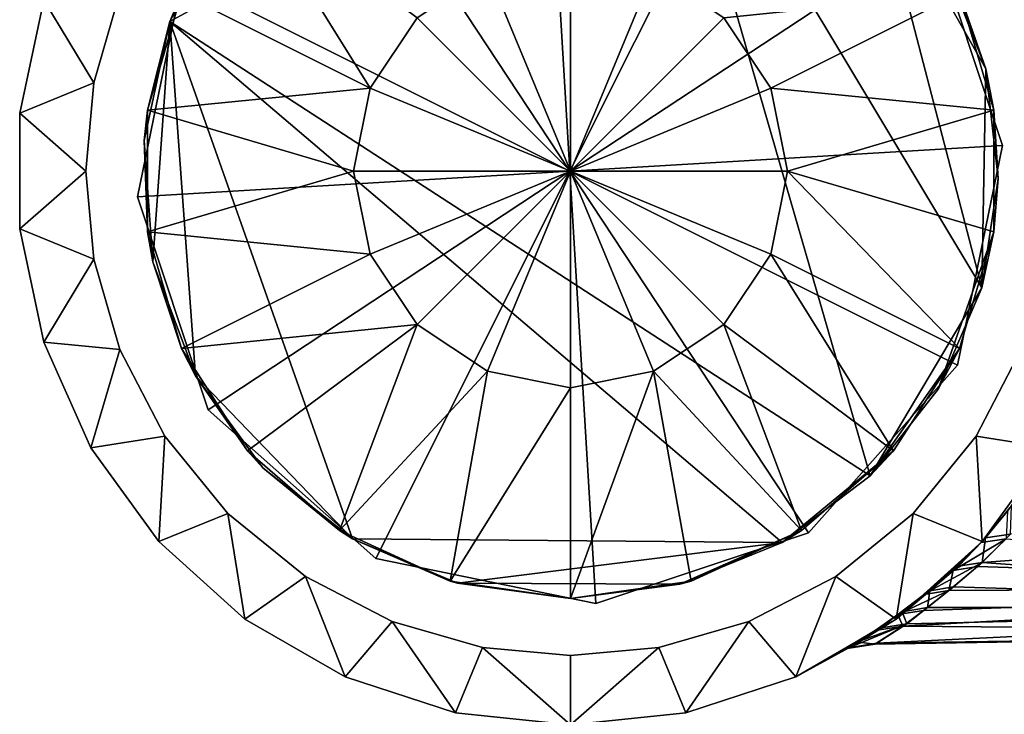
# Model space of a CAD drawing. Units: inches. Extents: x -2.96 to 2.93, y -4.66 to 4.96.
# Drawn here: x -2.37 to -1.25, y 0.78 to 1.57 of the extents above; entities that cross this region are included whole.
import ezdxf

# ---------------------------------------------------------------- set-up
doc = ezdxf.new("R2010")
doc.units = ezdxf.units.IN
doc.layers.get('0').update_dxf_attribs({"true_color": 0xc2ced6})

msp = doc.modelspace()

# ---------------------------------------------------------------- linework, layer by layer
for points in [[(-1.745, 1.3972), (-1.7743, 1.8891), (-2.0163, 1.8086), (-1.745, 1.3972)], [(-1.745, 1.3972), (-2.0163, 1.8086), (-1.7743, 1.8891), (-1.745, 1.3972)], [(-1.745, 1.3972), (-1.5244, 1.8378), (-1.7743, 1.8891), (-1.745, 1.3972)], [(-1.745, 1.3972), (-1.7743, 1.8891), (-1.5244, 1.8378), (-1.745, 1.3972)], [(-1.6411, 1.8726), (-1.4036, 1.0506), (-2.1999, 1.5673), (-1.6411, 1.8726)], [(-2.1999, 1.5673), (-2.1336, 1.6887), (-1.6411, 1.8726), (-2.1999, 1.5673)], [(-1.6411, 1.8726), (-2.1999, 1.5673), (-1.4036, 1.0506), (-1.6411, 1.8726)], [(-2.1999, 1.5673), (-1.6411, 1.8726), (-2.1336, 1.6887), (-2.1999, 1.5673)], [(-1.4036, 1.0506), (-1.6411, 1.8726), (-1.2766, 1.2647), (-1.4036, 1.0506)], [(-1.2766, 1.2647), (-1.6411, 1.8726), (-1.4006, 1.7413), (-1.2766, 1.2647)], [(-1.4036, 1.0506), (-1.2766, 1.2647), (-1.6411, 1.8726), (-1.4036, 1.0506)], [(-1.2766, 1.2647), (-1.4006, 1.7413), (-1.6411, 1.8726), (-1.2766, 1.2647)], [(-1.745, 1.3972), (-1.3336, 1.6685), (-1.5244, 1.8378), (-1.745, 1.3972)], [(-1.745, 1.3972), (-1.5244, 1.8378), (-1.3336, 1.6685), (-1.745, 1.3972)], [(-1.745, 1.3972), (-2.0163, 1.8086), (-2.1856, 1.6178), (-1.745, 1.3972)], [(-1.745, 1.3972), (-2.1856, 1.6178), (-2.0163, 1.8086), (-1.745, 1.3972)], [(-1.3176, 1.6305), (-1.2722, 1.5135), (-1.4006, 1.7413), (-1.3176, 1.6305)], [(-1.4006, 1.7413), (-1.2722, 1.5135), (-1.2766, 1.2647), (-1.4006, 1.7413)], [(-1.3176, 1.6305), (-1.4006, 1.7413), (-1.2722, 1.5135), (-1.3176, 1.6305)], [(-1.4006, 1.7413), (-1.2766, 1.2647), (-1.2722, 1.5135), (-1.4006, 1.7413)], [(-2.1118, 1.7158), (-2.1866, 1.5994), (-1.9722, 1.4918), (-2.1118, 1.7158)], [(-1.9722, 1.4918), (-2.1866, 1.5994), (-2.1118, 1.7158), (-1.9722, 1.4918)], [(-1.9722, 1.4918), (-1.9187, 1.5718), (-2.1118, 1.7158), (-1.9722, 1.4918)], [(-2.1118, 1.7158), (-1.9187, 1.5718), (-1.9722, 1.4918), (-2.1118, 1.7158)], [(-2.1336, 1.6887), (-2.1999, 1.5673), (-2.1866, 1.5994), (-2.1336, 1.6887)], [(-2.1866, 1.5994), (-2.1999, 1.5673), (-2.1336, 1.6887), (-2.1866, 1.5994)], [(-1.745, 1.3972), (-1.2531, 1.4265), (-1.3336, 1.6685), (-1.745, 1.3972)], [(-1.745, 1.3972), (-1.3336, 1.6685), (-1.2531, 1.4265), (-1.745, 1.3972)], [(-1.3336, 1.6685), (-1.2531, 1.4265), (-1.2531, 1.4265), (-1.3336, 1.6685)], [(-1.2531, 1.4265), (-1.3336, 1.6685), (-1.3336, 1.6685), (-1.2531, 1.4265)], [(-1.7443, 1.3974), (-1.7443, 1.6441), (-1.8387, 1.6253), (-1.7443, 1.3974)], [(-1.7443, 1.3974), (-1.8387, 1.6253), (-1.7443, 1.6441), (-1.7443, 1.3974)], [(-1.7443, 1.3974), (-1.6499, 1.6253), (-1.7443, 1.6441), (-1.7443, 1.3974)], [(-1.7443, 1.3974), (-1.7443, 1.6441), (-1.6499, 1.6253), (-1.7443, 1.3974)], [(-1.7443, 1.3974), (-1.8387, 1.6253), (-1.9187, 1.5718), (-1.7443, 1.3974)], [(-1.7443, 1.3974), (-1.9187, 1.5718), (-1.8387, 1.6253), (-1.7443, 1.3974)], [(-1.7443, 1.3974), (-1.5699, 1.5718), (-1.6499, 1.6253), (-1.7443, 1.3974)], [(-1.7443, 1.3974), (-1.6499, 1.6253), (-1.5699, 1.5718), (-1.7443, 1.3974)], [(-1.2722, 1.5135), (-1.3176, 1.6305), (-1.3021, 1.5994), (-1.2722, 1.5135)], [(-1.3021, 1.5994), (-1.3176, 1.6305), (-1.2722, 1.5135), (-1.3021, 1.5994)], [(-2.2369, 1.3679), (-2.1856, 1.6178), (-2.1856, 1.6178), (-2.2369, 1.3679)], [(-2.1856, 1.6178), (-2.2369, 1.3679), (-2.2369, 1.3679), (-2.1856, 1.6178)], [(-1.745, 1.3972), (-2.1856, 1.6178), (-2.2369, 1.3679), (-1.745, 1.3972)], [(-1.745, 1.3972), (-2.2369, 1.3679), (-2.1856, 1.6178), (-1.745, 1.3972)], [(-2.3434, 1.5921), (-2.3434, 1.5921), (-2.3708, 1.4633), (-2.3434, 1.5921)], [(-2.3708, 1.4633), (-2.3708, 1.4633), (-2.3434, 1.5921), (-2.3708, 1.4633)], [(-2.3708, 1.4633), (-2.3434, 1.5921), (-2.2863, 1.4977), (-2.3708, 1.4633)], [(-2.3708, 1.4633), (-2.2863, 1.4977), (-2.3434, 1.5921), (-2.3708, 1.4633)], [(-2.2568, 1.6003), (-2.2863, 1.4977), (-2.3434, 1.5921), (-2.2568, 1.6003)], [(-2.2568, 1.6003), (-2.3434, 1.5921), (-2.2863, 1.4977), (-2.2568, 1.6003)], [(-2.2863, 1.4977), (-2.2863, 1.4977), (-2.2568, 1.6003), (-2.2863, 1.4977)], [(-2.2568, 1.6003), (-2.2568, 1.6003), (-2.2863, 1.4977), (-2.2568, 1.6003)], [(-2.2256, 1.4666), (-2.1866, 1.5994), (-2.1999, 1.5673), (-2.2256, 1.4666)], [(-1.9722, 1.4918), (-2.1866, 1.5994), (-2.2256, 1.4666), (-1.9722, 1.4918)], [(-2.1999, 1.5673), (-2.1866, 1.5994), (-2.2256, 1.4666), (-2.1999, 1.5673)], [(-1.9722, 1.4918), (-2.2256, 1.4666), (-2.1866, 1.5994), (-1.9722, 1.4918)], [(-1.5699, 1.5718), (-1.5165, 1.4918), (-1.3021, 1.5994), (-1.5699, 1.5718)], [(-1.3021, 1.5994), (-1.5165, 1.4918), (-1.5699, 1.5718), (-1.3021, 1.5994)], [(-1.5165, 1.4918), (-1.2631, 1.4666), (-1.3021, 1.5994), (-1.5165, 1.4918)], [(-1.5165, 1.4918), (-1.3021, 1.5994), (-1.2631, 1.4666), (-1.5165, 1.4918)], [(-1.3021, 1.5994), (-1.2631, 1.4666), (-1.2722, 1.5135), (-1.3021, 1.5994)], [(-1.2722, 1.5135), (-1.2631, 1.4666), (-1.3021, 1.5994), (-1.2722, 1.5135)], [(-1.7443, 1.3974), (-1.9187, 1.5718), (-1.9722, 1.4918), (-1.7443, 1.3974)], [(-1.7443, 1.3974), (-1.9722, 1.4918), (-1.9187, 1.5718), (-1.7443, 1.3974)], [(-1.7443, 1.3974), (-1.5165, 1.4918), (-1.5699, 1.5718), (-1.7443, 1.3974)], [(-1.7443, 1.3974), (-1.5699, 1.5718), (-1.5165, 1.4918), (-1.7443, 1.3974)], [(-2.1999, 1.5673), (-2.2293, 1.432), (-2.2256, 1.4666), (-2.1999, 1.5673)], [(-2.2293, 1.432), (-2.1999, 1.5673), (-2.2194, 1.294), (-2.2293, 1.432)], [(-2.2256, 1.4666), (-2.2293, 1.432), (-2.1999, 1.5673), (-2.2256, 1.4666)], [(-2.2293, 1.432), (-2.2194, 1.294), (-2.1999, 1.5673), (-2.2293, 1.432)], [(-2.1999, 1.5673), (-2.171, 1.1643), (-2.2194, 1.294), (-2.1999, 1.5673)], [(-2.1999, 1.5673), (-2.2194, 1.294), (-2.171, 1.1643), (-2.1999, 1.5673)], [(-2.1999, 1.5673), (-1.5037, 0.9749), (-1.9924, 0.9792), (-2.1999, 1.5673)], [(-2.171, 1.1643), (-2.1999, 1.5673), (-1.9924, 0.9792), (-2.171, 1.1643)], [(-2.1999, 1.5673), (-1.4036, 1.0506), (-1.5037, 0.9749), (-2.1999, 1.5673)], [(-2.1999, 1.5673), (-1.9924, 0.9792), (-1.5037, 0.9749), (-2.1999, 1.5673)], [(-2.171, 1.1643), (-1.9924, 0.9792), (-2.1999, 1.5673), (-2.171, 1.1643)], [(-2.1999, 1.5673), (-1.5037, 0.9749), (-1.4036, 1.0506), (-2.1999, 1.5673)], [(-1.2766, 1.2647), (-1.2722, 1.5135), (-1.2582, 1.3888), (-1.2766, 1.2647)], [(-1.2766, 1.2647), (-1.2582, 1.3888), (-1.2722, 1.5135), (-1.2766, 1.2647)], [(-1.2582, 1.3888), (-1.2722, 1.5135), (-1.2631, 1.4666), (-1.2582, 1.3888)], [(-1.2631, 1.4666), (-1.2722, 1.5135), (-1.2582, 1.3888), (-1.2631, 1.4666)], [(-2.2955, 1.3974), (-2.3708, 1.4633), (-2.2863, 1.4977), (-2.2955, 1.3974)], [(-2.2955, 1.3974), (-2.2863, 1.4977), (-2.3708, 1.4633), (-2.2955, 1.3974)], [(-2.2863, 1.4977), (-2.2955, 1.3974), (-2.2955, 1.3974), (-2.2863, 1.4977)], [(-2.2955, 1.3974), (-2.2863, 1.4977), (-2.2863, 1.4977), (-2.2955, 1.3974)], [(-1.991, 1.3974), (-1.9722, 1.4918), (-2.2256, 1.4666), (-1.991, 1.3974)], [(-1.991, 1.3974), (-2.2256, 1.4666), (-1.9722, 1.4918), (-1.991, 1.3974)], [(-1.7443, 1.3974), (-1.9722, 1.4918), (-1.991, 1.3974), (-1.7443, 1.3974)], [(-1.7443, 1.3974), (-1.991, 1.3974), (-1.9722, 1.4918), (-1.7443, 1.3974)], [(-1.7443, 1.3974), (-1.4977, 1.3974), (-1.5165, 1.4918), (-1.7443, 1.3974)], [(-1.7443, 1.3974), (-1.5165, 1.4918), (-1.4977, 1.3974), (-1.7443, 1.3974)], [(-1.2631, 1.4666), (-1.5165, 1.4918), (-1.4977, 1.3974), (-1.2631, 1.4666)], [(-1.2631, 1.4666), (-1.4977, 1.3974), (-1.5165, 1.4918), (-1.2631, 1.4666)], [(-2.3708, 1.4633), (-2.3708, 1.4633), (-2.3708, 1.3316), (-2.3708, 1.4633)], [(-2.3708, 1.3316), (-2.3708, 1.3316), (-2.3708, 1.4633), (-2.3708, 1.3316)], [(-2.2955, 1.3974), (-2.3708, 1.3316), (-2.3708, 1.4633), (-2.2955, 1.3974)], [(-2.2955, 1.3974), (-2.3708, 1.4633), (-2.3708, 1.3316), (-2.2955, 1.3974)], [(-2.2256, 1.3282), (-2.2256, 1.4666), (-2.2293, 1.432), (-2.2256, 1.3282)], [(-2.2293, 1.432), (-2.2256, 1.4666), (-2.2256, 1.3282), (-2.2293, 1.432)], [(-1.991, 1.3974), (-2.2256, 1.4666), (-2.2256, 1.3282), (-1.991, 1.3974)], [(-1.991, 1.3974), (-2.2256, 1.3282), (-2.2256, 1.4666), (-1.991, 1.3974)], [(-1.4977, 1.3974), (-1.2631, 1.3282), (-1.2631, 1.4666), (-1.4977, 1.3974)], [(-1.4977, 1.3974), (-1.2631, 1.4666), (-1.2631, 1.3282), (-1.4977, 1.3974)], [(-1.2631, 1.4666), (-1.2631, 1.3282), (-1.2582, 1.3888), (-1.2631, 1.4666)], [(-1.2582, 1.3888), (-1.2631, 1.3282), (-1.2631, 1.4666), (-1.2582, 1.3888)], [(-2.2293, 1.432), (-2.2194, 1.294), (-2.2256, 1.3282), (-2.2293, 1.432)], [(-2.2256, 1.3282), (-2.2194, 1.294), (-2.2293, 1.432), (-2.2256, 1.3282)], [(-1.745, 1.3972), (-1.3044, 1.1766), (-1.2531, 1.4265), (-1.745, 1.3972)], [(-1.745, 1.3972), (-1.2531, 1.4265), (-1.3044, 1.1766), (-1.745, 1.3972)], [(-1.2531, 1.4265), (-1.3044, 1.1766), (-1.3044, 1.1766), (-1.2531, 1.4265)], [(-1.3044, 1.1766), (-1.2531, 1.4265), (-1.2531, 1.4265), (-1.3044, 1.1766)], [(-2.3708, 1.3316), (-2.2955, 1.3974), (-2.2863, 1.2971), (-2.3708, 1.3316)], [(-2.3708, 1.3316), (-2.2863, 1.2971), (-2.2955, 1.3974), (-2.3708, 1.3316)], [(-2.2955, 1.3974), (-2.2863, 1.2971), (-2.2863, 1.2971), (-2.2955, 1.3974)], [(-2.2863, 1.2971), (-2.2955, 1.3974), (-2.2955, 1.3974), (-2.2863, 1.2971)], [(-1.745, 1.3972), (-2.2369, 1.3679), (-2.1564, 1.1259), (-1.745, 1.3972)], [(-1.745, 1.3972), (-2.1564, 1.1259), (-2.2369, 1.3679), (-1.745, 1.3972)], [(-1.9722, 1.303), (-1.991, 1.3974), (-2.2256, 1.3282), (-1.9722, 1.303)], [(-2.2256, 1.3282), (-1.991, 1.3974), (-1.9722, 1.303), (-2.2256, 1.3282)], [(-1.745, 1.3972), (-2.1564, 1.1259), (-1.9656, 0.9566), (-1.745, 1.3972)], [(-1.745, 1.3972), (-1.9656, 0.9566), (-2.1564, 1.1259), (-1.745, 1.3972)], [(-1.7443, 1.3974), (-1.991, 1.3974), (-1.9722, 1.303), (-1.7443, 1.3974)], [(-1.7443, 1.3974), (-1.9722, 1.303), (-1.991, 1.3974), (-1.7443, 1.3974)], [(-1.7443, 1.3974), (-1.9722, 1.303), (-1.9187, 1.223), (-1.7443, 1.3974)], [(-1.7443, 1.3974), (-1.9187, 1.223), (-1.9722, 1.303), (-1.7443, 1.3974)], [(-1.745, 1.3972), (-1.9656, 0.9566), (-1.7157, 0.9053), (-1.745, 1.3972)], [(-1.745, 1.3972), (-1.7157, 0.9053), (-1.9656, 0.9566), (-1.745, 1.3972)], [(-1.7443, 1.3974), (-1.9187, 1.223), (-1.8387, 1.1696), (-1.7443, 1.3974)], [(-1.7443, 1.3974), (-1.8387, 1.1696), (-1.9187, 1.223), (-1.7443, 1.3974)], [(-1.7443, 1.3974), (-1.8387, 1.1696), (-1.7443, 1.1508), (-1.7443, 1.3974)], [(-1.7443, 1.3974), (-1.7443, 1.1508), (-1.8387, 1.1696), (-1.7443, 1.3974)], [(-1.745, 1.3972), (-1.4737, 0.9859), (-1.3044, 1.1766), (-1.745, 1.3972)], [(-1.745, 1.3972), (-1.7157, 0.9053), (-1.4737, 0.9859), (-1.745, 1.3972)], [(-1.745, 1.3972), (-1.3044, 1.1766), (-1.4737, 0.9859), (-1.745, 1.3972)], [(-1.745, 1.3972), (-1.4737, 0.9859), (-1.7157, 0.9053), (-1.745, 1.3972)], [(-1.7443, 1.3974), (-1.7443, 1.1508), (-1.6499, 1.1696), (-1.7443, 1.3974)], [(-1.7443, 1.3974), (-1.6499, 1.1696), (-1.5699, 1.223), (-1.7443, 1.3974)], [(-1.7443, 1.3974), (-1.5699, 1.223), (-1.5165, 1.303), (-1.7443, 1.3974)], [(-1.7443, 1.3974), (-1.5165, 1.303), (-1.4977, 1.3974), (-1.7443, 1.3974)], [(-1.7443, 1.3974), (-1.6499, 1.1696), (-1.7443, 1.1508), (-1.7443, 1.3974)], [(-1.7443, 1.3974), (-1.5699, 1.223), (-1.6499, 1.1696), (-1.7443, 1.3974)], [(-1.7443, 1.3974), (-1.5165, 1.303), (-1.5699, 1.223), (-1.7443, 1.3974)], [(-1.7443, 1.3974), (-1.4977, 1.3974), (-1.5165, 1.303), (-1.7443, 1.3974)], [(-1.4977, 1.3974), (-1.5165, 1.303), (-1.3021, 1.1954), (-1.4977, 1.3974)], [(-1.3021, 1.1954), (-1.5165, 1.303), (-1.4977, 1.3974), (-1.3021, 1.1954)], [(-1.3021, 1.1954), (-1.2631, 1.3282), (-1.4977, 1.3974), (-1.3021, 1.1954)], [(-1.4977, 1.3974), (-1.2631, 1.3282), (-1.3021, 1.1954), (-1.4977, 1.3974)], [(-1.2766, 1.2647), (-1.2582, 1.3888), (-1.2631, 1.3282), (-1.2766, 1.2647)], [(-1.2766, 1.2647), (-1.2631, 1.3282), (-1.2582, 1.3888), (-1.2766, 1.2647)], [(-2.1564, 1.1259), (-2.2369, 1.3679), (-2.2369, 1.3679), (-2.1564, 1.1259)], [(-2.2369, 1.3679), (-2.1564, 1.1259), (-2.1564, 1.1259), (-2.2369, 1.3679)], [(-2.3708, 1.3316), (-2.3708, 1.3316), (-2.3434, 1.2028), (-2.3708, 1.3316)], [(-2.3434, 1.2028), (-2.3434, 1.2028), (-2.3708, 1.3316), (-2.3434, 1.2028)], [(-2.3434, 1.2028), (-2.3708, 1.3316), (-2.2863, 1.2971), (-2.3434, 1.2028)], [(-2.3434, 1.2028), (-2.2863, 1.2971), (-2.3708, 1.3316), (-2.3434, 1.2028)], [(-2.1866, 1.1954), (-2.2256, 1.3282), (-2.2194, 1.294), (-2.1866, 1.1954)], [(-2.2256, 1.3282), (-2.1866, 1.1954), (-1.9722, 1.303), (-2.2256, 1.3282)], [(-2.2194, 1.294), (-2.2256, 1.3282), (-2.1866, 1.1954), (-2.2194, 1.294)], [(-1.9722, 1.303), (-2.1866, 1.1954), (-2.2256, 1.3282), (-1.9722, 1.303)], [(-1.2631, 1.3282), (-1.3021, 1.1954), (-1.3262, 1.1494), (-1.2631, 1.3282)], [(-1.3262, 1.1494), (-1.2766, 1.2647), (-1.2631, 1.3282), (-1.3262, 1.1494)], [(-1.2631, 1.3282), (-1.2766, 1.2647), (-1.3262, 1.1494), (-1.2631, 1.3282)], [(-1.3262, 1.1494), (-1.3021, 1.1954), (-1.2631, 1.3282), (-1.3262, 1.1494)], [(-1.9187, 1.223), (-1.9722, 1.303), (-2.1866, 1.1954), (-1.9187, 1.223)], [(-2.1866, 1.1954), (-1.9722, 1.303), (-1.9187, 1.223), (-2.1866, 1.1954)], [(-1.5165, 1.303), (-1.5699, 1.223), (-1.3769, 1.079), (-1.5165, 1.303)], [(-1.3769, 1.079), (-1.5699, 1.223), (-1.5165, 1.303), (-1.3769, 1.079)], [(-1.3769, 1.079), (-1.3021, 1.1954), (-1.5165, 1.303), (-1.3769, 1.079)], [(-1.5165, 1.303), (-1.3021, 1.1954), (-1.3769, 1.079), (-1.5165, 1.303)], [(-2.2568, 1.1945), (-2.3434, 1.2028), (-2.2863, 1.2971), (-2.2568, 1.1945)], [(-2.2568, 1.1945), (-2.2863, 1.2971), (-2.3434, 1.2028), (-2.2568, 1.1945)], [(-2.2568, 1.1945), (-2.2568, 1.1945), (-2.2863, 1.2971), (-2.2568, 1.1945)], [(-2.2863, 1.2971), (-2.2863, 1.2971), (-2.2568, 1.1945), (-2.2863, 1.2971)], [(-2.2194, 1.294), (-2.171, 1.1643), (-2.1866, 1.1954), (-2.2194, 1.294)], [(-2.1866, 1.1954), (-2.171, 1.1643), (-2.2194, 1.294), (-2.1866, 1.1954)], [(-1.3262, 1.1494), (-1.4036, 1.0506), (-1.2766, 1.2647), (-1.3262, 1.1494)], [(-1.3262, 1.1494), (-1.2766, 1.2647), (-1.4036, 1.0506), (-1.3262, 1.1494)], [(-2.1866, 1.1954), (-2.1118, 1.079), (-1.9187, 1.223), (-2.1866, 1.1954)], [(-1.9187, 1.223), (-2.1118, 1.079), (-2.1866, 1.1954), (-1.9187, 1.223)], [(-1.9187, 1.223), (-2.1118, 1.079), (-2.0072, 0.9884), (-1.9187, 1.223)], [(-1.9187, 1.223), (-2.0072, 0.9884), (-2.1118, 1.079), (-1.9187, 1.223)], [(-1.8387, 1.1696), (-1.9187, 1.223), (-2.0072, 0.9884), (-1.8387, 1.1696)], [(-1.8387, 1.1696), (-2.0072, 0.9884), (-1.9187, 1.223), (-1.8387, 1.1696)], [(-1.6499, 1.1696), (-1.4815, 0.9884), (-1.5699, 1.223), (-1.6499, 1.1696)], [(-1.6499, 1.1696), (-1.5699, 1.223), (-1.4815, 0.9884), (-1.6499, 1.1696)], [(-1.5699, 1.223), (-1.4815, 0.9884), (-1.3769, 1.079), (-1.5699, 1.223)], [(-1.5699, 1.223), (-1.3769, 1.079), (-1.4815, 0.9884), (-1.5699, 1.223)], [(-2.2899, 1.0825), (-2.3434, 1.2028), (-2.3434, 1.2028), (-2.2899, 1.0825)], [(-2.3434, 1.2028), (-2.2899, 1.0825), (-2.2899, 1.0825), (-2.3434, 1.2028)], [(-2.2568, 1.1945), (-2.2899, 1.0825), (-2.3434, 1.2028), (-2.2568, 1.1945)], [(-2.2568, 1.1945), (-2.3434, 1.2028), (-2.2899, 1.0825), (-2.2568, 1.1945)], [(-2.2899, 1.0825), (-2.2568, 1.1945), (-2.2057, 1.0958), (-2.2899, 1.0825)], [(-2.2899, 1.0825), (-2.2057, 1.0958), (-2.2568, 1.1945), (-2.2899, 1.0825)], [(-2.2057, 1.0958), (-2.2057, 1.0958), (-2.2568, 1.1945), (-2.2057, 1.0958)], [(-2.2568, 1.1945), (-2.2568, 1.1945), (-2.2057, 1.0958), (-2.2568, 1.1945)], [(-2.1118, 1.079), (-2.1866, 1.1954), (-2.171, 1.1643), (-2.1118, 1.079)], [(-2.171, 1.1643), (-2.1866, 1.1954), (-2.1118, 1.079), (-2.171, 1.1643)], [(-1.3021, 1.1954), (-1.3769, 1.079), (-1.4036, 1.0506), (-1.3021, 1.1954)], [(-1.4036, 1.0506), (-1.3262, 1.1494), (-1.3021, 1.1954), (-1.4036, 1.0506)], [(-1.3021, 1.1954), (-1.3262, 1.1494), (-1.4036, 1.0506), (-1.3021, 1.1954)], [(-1.4036, 1.0506), (-1.3769, 1.079), (-1.3021, 1.1954), (-1.4036, 1.0506)], [(-1.2319, 1.1945), (-1.2319, 1.1945), (-1.283, 1.0958), (-1.2319, 1.1945)], [(-1.283, 1.0958), (-1.283, 1.0958), (-1.2319, 1.1945), (-1.283, 1.0958)], [(-1.1988, 1.0825), (-1.283, 1.0958), (-1.2319, 1.1945), (-1.1988, 1.0825)], [(-1.1988, 1.0825), (-1.2319, 1.1945), (-1.283, 1.0958), (-1.1988, 1.0825)], [(-1.3044, 1.1766), (-1.4737, 0.9859), (-1.4737, 0.9859), (-1.3044, 1.1766)], [(-1.4737, 0.9859), (-1.3044, 1.1766), (-1.3044, 1.1766), (-1.4737, 0.9859)], [(-1.8387, 1.1696), (-2.0072, 0.9884), (-1.8813, 0.9309), (-1.8387, 1.1696)], [(-1.8387, 1.1696), (-1.8813, 0.9309), (-2.0072, 0.9884), (-1.8387, 1.1696)], [(-1.7443, 1.1508), (-1.8387, 1.1696), (-1.8813, 0.9309), (-1.7443, 1.1508)], [(-1.8813, 0.9309), (-1.8387, 1.1696), (-1.7443, 1.1508), (-1.8813, 0.9309)], [(-1.6499, 1.1696), (-1.7443, 1.1508), (-1.7443, 0.9112), (-1.6499, 1.1696)], [(-1.7443, 0.9112), (-1.6073, 0.9309), (-1.6499, 1.1696), (-1.7443, 0.9112)], [(-1.6499, 1.1696), (-1.6073, 0.9309), (-1.7443, 0.9112), (-1.6499, 1.1696)], [(-1.7443, 0.9112), (-1.7443, 1.1508), (-1.6499, 1.1696), (-1.7443, 0.9112)], [(-1.6499, 1.1696), (-1.6073, 0.9309), (-1.4815, 0.9884), (-1.6499, 1.1696)], [(-1.6499, 1.1696), (-1.4815, 0.9884), (-1.6073, 0.9309), (-1.6499, 1.1696)], [(-2.171, 1.1643), (-2.0942, 1.0598), (-2.1118, 1.079), (-2.171, 1.1643)], [(-2.0942, 1.0598), (-2.171, 1.1643), (-1.9924, 0.9792), (-2.0942, 1.0598)], [(-2.1118, 1.079), (-2.0942, 1.0598), (-2.171, 1.1643), (-2.1118, 1.079)], [(-2.0942, 1.0598), (-1.9924, 0.9792), (-2.171, 1.1643), (-2.0942, 1.0598)], [(-1.8813, 0.9309), (-1.7443, 0.9112), (-1.7443, 1.1508), (-1.8813, 0.9309)], [(-1.7443, 1.1508), (-1.7443, 0.9112), (-1.8813, 0.9309), (-1.7443, 1.1508)], [(-1.9656, 0.9566), (-2.1564, 1.1259), (-2.1564, 1.1259), (-1.9656, 0.9566)], [(-2.1564, 1.1259), (-1.9656, 0.9566), (-1.9656, 0.9566), (-2.1564, 1.1259)], [(-2.2125, 0.9759), (-2.2899, 1.0825), (-2.2057, 1.0958), (-2.2125, 0.9759)], [(-2.2125, 0.9759), (-2.2057, 1.0958), (-2.2899, 1.0825), (-2.2125, 0.9759)], [(-2.2057, 1.0958), (-2.1341, 1.0077), (-2.2125, 0.9759), (-2.2057, 1.0958)], [(-2.2057, 1.0958), (-2.2125, 0.9759), (-2.1341, 1.0077), (-2.2057, 1.0958)], [(-2.1341, 1.0077), (-2.1341, 1.0077), (-2.2057, 1.0958), (-2.1341, 1.0077)], [(-2.2057, 1.0958), (-2.2057, 1.0958), (-2.1341, 1.0077), (-2.2057, 1.0958)], [(-1.283, 1.0958), (-1.283, 1.0958), (-1.3546, 1.0077), (-1.283, 1.0958)], [(-1.3546, 1.0077), (-1.3546, 1.0077), (-1.283, 1.0958), (-1.3546, 1.0077)], [(-1.2762, 0.9759), (-1.3546, 1.0077), (-1.283, 1.0958), (-1.2762, 0.9759)], [(-1.2762, 0.9759), (-1.283, 1.0958), (-1.3546, 1.0077), (-1.2762, 0.9759)], [(-1.283, 1.0958), (-1.1988, 1.0825), (-1.2762, 0.9759), (-1.283, 1.0958)], [(-1.283, 1.0958), (-1.2762, 0.9759), (-1.1988, 1.0825), (-1.283, 1.0958)], [(-2.2125, 0.9759), (-2.2899, 1.0825), (-2.2899, 1.0825), (-2.2125, 0.9759)], [(-2.2899, 1.0825), (-2.2125, 0.9759), (-2.2125, 0.9759), (-2.2899, 1.0825)], [(-2.0072, 0.9884), (-2.1118, 1.079), (-2.0942, 1.0598), (-2.0072, 0.9884)], [(-2.0942, 1.0598), (-2.1118, 1.079), (-2.0072, 0.9884), (-2.0942, 1.0598)], [(-1.3769, 1.079), (-1.4815, 0.9884), (-1.5037, 0.9749), (-1.3769, 1.079)], [(-1.5037, 0.9749), (-1.4036, 1.0506), (-1.3769, 1.079), (-1.5037, 0.9749)], [(-1.3769, 1.079), (-1.4036, 1.0506), (-1.5037, 0.9749), (-1.3769, 1.079)], [(-1.5037, 0.9749), (-1.4815, 0.9884), (-1.3769, 1.079), (-1.5037, 0.9749)], [(-1.2762, 0.9759), (-1.2427, 1.0165), (-1.1988, 1.0825), (-1.2762, 0.9759)], [(-1.2473, 1.0105), (-1.2762, 0.9759), (-1.1988, 1.0825), (-1.2473, 1.0105)], [(-2.0942, 1.0598), (-1.9924, 0.9792), (-2.0072, 0.9884), (-2.0942, 1.0598)], [(-2.0072, 0.9884), (-1.9924, 0.9792), (-2.0942, 1.0598), (-2.0072, 0.9884)], [(-1.2488, 0.979), (-1.2773, 0.9748), (-1.2473, 1.0105), (-1.2488, 0.979)], [(-1.2473, 1.0105), (-1.2773, 0.9748), (-1.2762, 0.9759), (-1.2473, 1.0105)], [(-1.2762, 0.9759), (-1.2726, 0.9802), (-1.2427, 1.0165), (-1.2762, 0.9759)], [(-1.2427, 1.0165), (-1.2726, 0.9802), (-1.2439, 0.9844), (-1.2427, 1.0165)], [(-2.2125, 0.9759), (-2.1341, 1.0077), (-2.1146, 0.8878), (-2.2125, 0.9759)], [(-2.2125, 0.9759), (-2.1146, 0.8878), (-2.1341, 1.0077), (-2.2125, 0.9759)], [(-2.0459, 0.9361), (-2.0459, 0.9361), (-2.1341, 1.0077), (-2.0459, 0.9361)], [(-2.1341, 1.0077), (-2.1341, 1.0077), (-2.0459, 0.9361), (-2.1341, 1.0077)], [(-2.1341, 1.0077), (-2.0459, 0.9361), (-2.1146, 0.8878), (-2.1341, 1.0077)], [(-2.1341, 1.0077), (-2.1146, 0.8878), (-2.0459, 0.9361), (-2.1341, 1.0077)], [(-1.3546, 1.0077), (-1.3546, 1.0077), (-1.4427, 0.9361), (-1.3546, 1.0077)], [(-1.4427, 0.9361), (-1.4427, 0.9361), (-1.3546, 1.0077), (-1.4427, 0.9361)], [(-1.3546, 1.0077), (-1.3741, 0.8878), (-1.4427, 0.9361), (-1.3546, 1.0077)], [(-1.3546, 1.0077), (-1.4427, 0.9361), (-1.3741, 0.8878), (-1.3546, 1.0077)], [(-1.3741, 0.8878), (-1.3546, 1.0077), (-1.2762, 0.9759), (-1.3741, 0.8878)], [(-1.3741, 0.8878), (-1.2762, 0.9759), (-1.3546, 1.0077), (-1.3741, 0.8878)], [(-1.2764, 0.9523), (-0.5632, 0.901), (-0.5632, 1.0049), (-1.2764, 0.9523)], [(-0.5632, 1.0049), (-1.2439, 0.9844), (-1.2764, 0.9523), (-0.5632, 1.0049)], [(-1.8813, 0.9309), (-2.0072, 0.9884), (-1.9924, 0.9792), (-1.8813, 0.9309)], [(-1.9924, 0.9792), (-2.0072, 0.9884), (-1.8813, 0.9309), (-1.9924, 0.9792)], [(-1.4737, 0.9859), (-1.7157, 0.9053), (-1.7157, 0.9053), (-1.4737, 0.9859)], [(-1.7157, 0.9053), (-1.4737, 0.9859), (-1.4737, 0.9859), (-1.7157, 0.9053)], [(-1.4815, 0.9884), (-1.6073, 0.9309), (-1.6199, 0.9274), (-1.4815, 0.9884)], [(-1.6199, 0.9274), (-1.5037, 0.9749), (-1.4815, 0.9884), (-1.6199, 0.9274)], [(-1.4815, 0.9884), (-1.5037, 0.9749), (-1.6199, 0.9274), (-1.4815, 0.9884)], [(-1.6199, 0.9274), (-1.6073, 0.9309), (-1.4815, 0.9884), (-1.6199, 0.9274)], [(-2.2125, 0.9759), (-2.2125, 0.9759), (-2.1146, 0.8878), (-2.2125, 0.9759)], [(-2.1146, 0.8878), (-2.1146, 0.8878), (-2.2125, 0.9759), (-2.1146, 0.8878)], [(-1.9924, 0.9792), (-1.8729, 0.9285), (-1.8813, 0.9309), (-1.9924, 0.9792)], [(-1.9924, 0.9792), (-1.5037, 0.9749), (-1.8729, 0.9285), (-1.9924, 0.9792)], [(-1.8813, 0.9309), (-1.8729, 0.9285), (-1.9924, 0.9792), (-1.8813, 0.9309)], [(-1.9924, 0.9792), (-1.8729, 0.9285), (-1.5037, 0.9749), (-1.9924, 0.9792)], [(-1.6199, 0.9274), (-1.8729, 0.9285), (-1.5037, 0.9749), (-1.6199, 0.9274)], [(-1.6199, 0.9274), (-1.5037, 0.9749), (-1.8729, 0.9285), (-1.6199, 0.9274)], [(-1.3741, 0.8878), (-1.3356, 0.9197), (-1.2762, 0.9759), (-1.3741, 0.8878)], [(-1.3741, 0.8878), (-1.2762, 0.9759), (-1.3092, 0.9431), (-1.3741, 0.8878)], [(-1.2762, 0.9759), (-1.3356, 0.9197), (-1.3032, 0.9478), (-1.2762, 0.9759)], [(-1.3092, 0.9431), (-1.2773, 0.9748), (-1.2488, 0.979), (-1.3092, 0.9431)], [(-1.2488, 0.979), (-1.2816, 0.9476), (-1.3092, 0.9431), (-1.2488, 0.979)], [(-1.2762, 0.9759), (-1.2773, 0.9748), (-1.3092, 0.9431), (-1.2762, 0.9759)], [(-1.2726, 0.9802), (-1.3032, 0.9478), (-1.2764, 0.9523), (-1.2726, 0.9802)], [(-1.2762, 0.9759), (-1.3032, 0.9478), (-1.2726, 0.9802), (-1.2762, 0.9759)], [(-1.2816, 0.9476), (-1.2488, 0.979), (-0.5632, 0.9243), (-1.2816, 0.9476)], [(-1.2764, 0.9523), (-1.2439, 0.9844), (-1.2726, 0.9802), (-1.2764, 0.9523)], [(-1.7157, 0.9053), (-1.9656, 0.9566), (-1.9656, 0.9566), (-1.7157, 0.9053)], [(-1.9656, 0.9566), (-1.7157, 0.9053), (-1.7157, 0.9053), (-1.9656, 0.9566)], [(-1.3356, 0.9197), (-1.3088, 0.9244), (-1.2764, 0.9523), (-1.3356, 0.9197)], [(-1.2764, 0.9523), (-1.3032, 0.9478), (-1.3356, 0.9197), (-1.2764, 0.9523)], [(-1.2764, 0.9523), (-1.3088, 0.9244), (-0.5632, 0.901), (-1.2764, 0.9523)], [(-1.3741, 0.8878), (-1.3092, 0.9431), (-1.3421, 0.9156), (-1.3741, 0.8878)], [(-1.3141, 0.9204), (-1.3421, 0.9156), (-1.3092, 0.9431), (-1.3141, 0.9204)], [(-1.3092, 0.9431), (-1.2816, 0.9476), (-1.3141, 0.9204), (-1.3092, 0.9431)], [(-0.5632, 0.9243), (-1.3141, 0.9204), (-1.2816, 0.9476), (-0.5632, 0.9243)], [(-2.0005, 0.822), (-2.1146, 0.8878), (-2.0459, 0.9361), (-2.0005, 0.822)], [(-2.0005, 0.822), (-2.0459, 0.9361), (-2.1146, 0.8878), (-2.0005, 0.822)], [(-1.9472, 0.8849), (-1.9472, 0.8849), (-2.0459, 0.9361), (-1.9472, 0.8849)], [(-2.0459, 0.9361), (-2.0459, 0.9361), (-1.9472, 0.8849), (-2.0459, 0.9361)], [(-2.0459, 0.9361), (-1.9472, 0.8849), (-2.0005, 0.822), (-2.0459, 0.9361)], [(-2.0459, 0.9361), (-2.0005, 0.822), (-1.9472, 0.8849), (-2.0459, 0.9361)], [(-1.7443, 0.9112), (-1.8813, 0.9309), (-1.8729, 0.9285), (-1.7443, 0.9112)], [(-1.8729, 0.9285), (-1.8813, 0.9309), (-1.7443, 0.9112), (-1.8729, 0.9285)], [(-1.6073, 0.9309), (-1.7443, 0.9112), (-1.7443, 0.9112), (-1.6073, 0.9309)], [(-1.7443, 0.9112), (-1.6199, 0.9274), (-1.6073, 0.9309), (-1.7443, 0.9112)], [(-1.6073, 0.9309), (-1.6199, 0.9274), (-1.7443, 0.9112), (-1.6073, 0.9309)], [(-1.7443, 0.9112), (-1.7443, 0.9112), (-1.6073, 0.9309), (-1.7443, 0.9112)], [(-1.4427, 0.9361), (-1.4427, 0.9361), (-1.5414, 0.8849), (-1.4427, 0.9361)], [(-1.5414, 0.8849), (-1.5414, 0.8849), (-1.4427, 0.9361), (-1.5414, 0.8849)], [(-1.4881, 0.822), (-1.5414, 0.8849), (-1.4427, 0.9361), (-1.4881, 0.822)], [(-1.4881, 0.822), (-1.4427, 0.9361), (-1.5414, 0.8849), (-1.4881, 0.822)], [(-1.4427, 0.9361), (-1.3741, 0.8878), (-1.4881, 0.822), (-1.4427, 0.9361)], [(-1.4427, 0.9361), (-1.4881, 0.822), (-1.3741, 0.8878), (-1.4427, 0.9361)], [(-1.8729, 0.9285), (-1.7443, 0.9112), (-1.7443, 0.9112), (-1.8729, 0.9285)], [(-1.7443, 0.9112), (-1.8729, 0.9285), (-1.6199, 0.9274), (-1.7443, 0.9112)], [(-1.7443, 0.9112), (-1.7443, 0.9112), (-1.8729, 0.9285), (-1.7443, 0.9112)], [(-1.7443, 0.9112), (-1.6199, 0.9274), (-1.8729, 0.9285), (-1.7443, 0.9112)], [(-1.3671, 0.8961), (-1.3356, 0.9197), (-1.3741, 0.8878), (-1.3671, 0.8961)], [(-1.3723, 0.8928), (-1.3421, 0.9156), (-1.3141, 0.9204), (-1.3723, 0.8928)], [(-1.3141, 0.9204), (-1.343, 0.8977), (-1.3723, 0.8928), (-1.3141, 0.9204)], [(-1.3356, 0.9197), (-1.3671, 0.8961), (-1.3384, 0.901), (-1.3356, 0.9197)], [(-0.5632, 0.8727), (-1.3666, 0.8798), (-0.5632, 0.9243), (-0.5632, 0.8727)], [(-0.5632, 0.9243), (-1.3666, 0.8798), (-1.343, 0.8977), (-0.5632, 0.9243)], [(-0.5632, 0.9243), (-1.343, 0.8977), (-1.3141, 0.9204), (-0.5632, 0.9243)], [(-1.3384, 0.901), (-1.3088, 0.9244), (-1.3356, 0.9197), (-1.3384, 0.901)], [(-0.5632, 0.901), (-1.3088, 0.9244), (-1.3384, 0.901), (-0.5632, 0.901)], [(-1.3741, 0.8878), (-1.3421, 0.9156), (-1.3723, 0.8928), (-1.3741, 0.8878)], [(-0.5632, 0.8727), (-0.5632, 0.901), (-1.396, 0.8602), (-0.5632, 0.8727)], [(-0.5632, 0.901), (-1.3618, 0.8823), (-1.396, 0.8602), (-0.5632, 0.901)], [(-1.3671, 0.8961), (-1.3935, 0.8773), (-1.3618, 0.8823), (-1.3671, 0.8961)], [(-1.3741, 0.8878), (-1.3935, 0.8773), (-1.3671, 0.8961), (-1.3741, 0.8878)], [(-1.3723, 0.8928), (-1.343, 0.8977), (-1.3666, 0.8798), (-1.3723, 0.8928)], [(-1.3618, 0.8823), (-1.3384, 0.901), (-1.3671, 0.8961), (-1.3618, 0.8823)], [(-1.3618, 0.8823), (-0.5632, 0.901), (-1.3384, 0.901), (-1.3618, 0.8823)], [(-2.1146, 0.8878), (-2.1146, 0.8878), (-2.0005, 0.822), (-2.1146, 0.8878)], [(-2.0005, 0.822), (-2.0005, 0.822), (-2.1146, 0.8878), (-2.0005, 0.822)], [(-1.8753, 0.7813), (-2.0005, 0.822), (-1.9472, 0.8849), (-1.8753, 0.7813)], [(-1.8753, 0.7813), (-1.9472, 0.8849), (-2.0005, 0.822), (-1.8753, 0.7813)], [(-1.8446, 0.8554), (-1.8446, 0.8554), (-1.9472, 0.8849), (-1.8446, 0.8554)], [(-1.9472, 0.8849), (-1.9472, 0.8849), (-1.8446, 0.8554), (-1.9472, 0.8849)], [(-1.9472, 0.8849), (-1.8446, 0.8554), (-1.8753, 0.7813), (-1.9472, 0.8849)], [(-1.9472, 0.8849), (-1.8753, 0.7813), (-1.8446, 0.8554), (-1.9472, 0.8849)], [(-1.5414, 0.8849), (-1.5414, 0.8849), (-1.644, 0.8554), (-1.5414, 0.8849)], [(-1.644, 0.8554), (-1.644, 0.8554), (-1.5414, 0.8849), (-1.644, 0.8554)], [(-1.5414, 0.8849), (-1.6134, 0.7813), (-1.644, 0.8554), (-1.5414, 0.8849)], [(-1.5414, 0.8849), (-1.644, 0.8554), (-1.6134, 0.7813), (-1.5414, 0.8849)], [(-1.6134, 0.7813), (-1.5414, 0.8849), (-1.4881, 0.822), (-1.6134, 0.7813)], [(-1.6134, 0.7813), (-1.4881, 0.822), (-1.5414, 0.8849), (-1.6134, 0.7813)], [(-1.4881, 0.822), (-1.4279, 0.855), (-1.3741, 0.8878), (-1.4881, 0.822)], [(-1.3741, 0.8878), (-1.4197, 0.8618), (-1.4881, 0.822), (-1.3741, 0.8878)], [(-1.3741, 0.8878), (-1.4279, 0.855), (-1.4133, 0.8635), (-1.3741, 0.8878)], [(-1.3978, 0.8747), (-1.4197, 0.8618), (-1.3741, 0.8878), (-1.3978, 0.8747)], [(-1.4133, 0.8635), (-1.3935, 0.8773), (-1.3741, 0.8878), (-1.4133, 0.8635)], [(-1.3666, 0.8798), (-1.3978, 0.8747), (-1.3723, 0.8928), (-1.3666, 0.8798)], [(-1.3741, 0.8878), (-1.3723, 0.8928), (-1.3978, 0.8747), (-1.3741, 0.8878)], [(-1.4279, 0.855), (-1.396, 0.8602), (-1.3618, 0.8823), (-1.4279, 0.855)], [(-1.3618, 0.8823), (-1.4133, 0.8635), (-1.4279, 0.855), (-1.3618, 0.8823)], [(-1.4197, 0.8618), (-1.3978, 0.8747), (-1.3666, 0.8798), (-1.4197, 0.8618)], [(-1.3666, 0.8798), (-1.3983, 0.8593), (-1.4197, 0.8618), (-1.3666, 0.8798)], [(-1.4133, 0.8635), (-1.3618, 0.8823), (-1.3935, 0.8773), (-1.4133, 0.8635)], [(-0.5632, 0.8727), (-1.3983, 0.8593), (-1.3666, 0.8798), (-0.5632, 0.8727)], [(-1.3983, 0.8593), (-0.5632, 0.8727), (-1.396, 0.8602), (-1.3983, 0.8593)], [(-1.7443, 0.7675), (-1.8753, 0.7813), (-1.8446, 0.8554), (-1.7443, 0.7675)], [(-1.7443, 0.7675), (-1.8446, 0.8554), (-1.8753, 0.7813), (-1.7443, 0.7675)], [(-1.7443, 0.8462), (-1.7443, 0.8462), (-1.8446, 0.8554), (-1.7443, 0.8462)], [(-1.8446, 0.8554), (-1.8446, 0.8554), (-1.7443, 0.8462), (-1.8446, 0.8554)], [(-1.8446, 0.8554), (-1.7443, 0.8462), (-1.7443, 0.7675), (-1.8446, 0.8554)], [(-1.8446, 0.8554), (-1.7443, 0.7675), (-1.7443, 0.8462), (-1.8446, 0.8554)], [(-1.644, 0.8554), (-1.644, 0.8554), (-1.7443, 0.8462), (-1.644, 0.8554)], [(-1.7443, 0.8462), (-1.7443, 0.8462), (-1.644, 0.8554), (-1.7443, 0.8462)], [(-1.7443, 0.7675), (-1.7443, 0.8462), (-1.644, 0.8554), (-1.7443, 0.7675)], [(-1.6134, 0.7813), (-1.7443, 0.7675), (-1.644, 0.8554), (-1.6134, 0.7813)], [(-1.7443, 0.7675), (-1.644, 0.8554), (-1.7443, 0.8462), (-1.7443, 0.7675)], [(-1.6134, 0.7813), (-1.644, 0.8554), (-1.7443, 0.7675), (-1.6134, 0.7813)], [(-1.4881, 0.822), (-1.4197, 0.8618), (-1.4324, 0.8541), (-1.4881, 0.822)], [(-1.4881, 0.822), (-1.4324, 0.8541), (-1.4279, 0.855), (-1.4881, 0.822)], [(-1.4881, 0.822), (-1.4324, 0.8541), (-1.4881, 0.822), (-1.4881, 0.822)], [(-1.4324, 0.8541), (-1.4197, 0.8618), (-1.3983, 0.8593), (-1.4324, 0.8541)], [(-1.4324, 0.8541), (-1.3983, 0.8593), (-1.396, 0.8602), (-1.4324, 0.8541)], [(-1.396, 0.8602), (-1.4279, 0.855), (-1.4324, 0.8541), (-1.396, 0.8602)], [(-1.8753, 0.7813), (-2.0005, 0.822), (-2.0005, 0.822), (-1.8753, 0.7813)], [(-2.0005, 0.822), (-1.8753, 0.7813), (-1.8753, 0.7813), (-2.0005, 0.822)], [(-1.4881, 0.822), (-1.6134, 0.7813), (-1.6134, 0.7813), (-1.4881, 0.822)], [(-1.6134, 0.7813), (-1.4881, 0.822), (-1.4881, 0.822), (-1.6134, 0.7813)], [(-1.7443, 0.7675), (-1.8753, 0.7813), (-1.8753, 0.7813), (-1.7443, 0.7675)], [(-1.8753, 0.7813), (-1.7443, 0.7675), (-1.7443, 0.7675), (-1.8753, 0.7813)], [(-1.6134, 0.7813), (-1.7443, 0.7675), (-1.7443, 0.7675), (-1.6134, 0.7813)], [(-1.7443, 0.7675), (-1.6134, 0.7813), (-1.6134, 0.7813), (-1.7443, 0.7675)]]:
    msp.add_lwpolyline(points)

doc.saveas('drawing.dxf')
